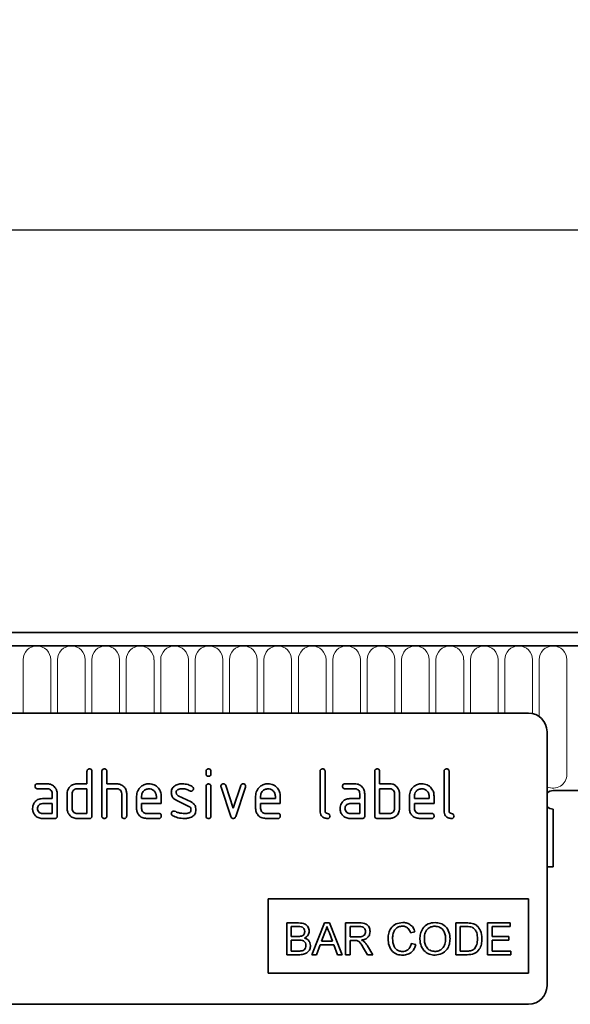
# Model space of a CAD drawing. Units: millimetres. Extents: x 190 to 1994, y -414 to 1393.
# Drawn here: x 1756 to 1844, y 1223 to 1382 of the extents above; entities that cross this region are included whole.
import ezdxf

# ---------------------------------------------------------------- set-up
doc = ezdxf.new("R2010")
doc.units = ezdxf.units.MM
doc.header["$LTSCALE"] = 5
doc.header["$PDSIZE"] = -1
for name, color, linetype, lineweight in [('133334', 10, 'Continuous', 25), ('DIMENSION', 10, 'Continuous', 25), ('TANGENT_EDGES', 10, 'Continuous', 25)]:
    doc.layers.add(name, color=color, linetype=linetype, lineweight=lineweight)
doc.styles.add('BEMSTIL', font='isocp3.shx', dxfattribs={"width": 0.8})
doc.dimstyles.new('BEMASS$0', dxfattribs={"dimscale": 10, "dimtxt": 3.5, "dimasz": 3.5, "dimexe": 2, "dimexo": 0, "dimgap": 1, "dimtad": 1, "dimdec": 1, "dimtxsty": 'BEMSTIL', "dimcen": 3, "dimclrd": 3, "dimclre": 3, "dimclrt": 4, "dimadec": 0, "dimazin": 0, "dimtfac": 1, "dimtdec": 1, "dimtofl": 0, "dimtmove": 0, "dimatfit": 0, "dimfxl": 1, "dimtolj": 1, "dimlwd": -1, "dimlwe": -1, "dimarcsym": 0})

# ---------------------------------------------------------------- blocks, each defined once
blk = doc.blocks.new('_D')
at = {"layer": 'Defpoints', "color": 0, "transparency": 16777216}
for p in [(1872.62, 1347.62), (872.62, 1262.12), (1872.62, 1262.12)]:
    blk.add_point(p, dxfattribs=at)
at = {"layer": 'DIMENSION', "transparency": 16777216}
for p, q in [((872.62, 1276.12), (872.62, 1361.62)), ((1872.62, 1276.12), (1872.62, 1361.62)), ((897.12, 1347.62), (1848.12, 1347.62))]:
    blk.add_line(p, q, dxfattribs=at)
for points in [[(897.12, 1351.7), (897.12, 1343.53), (872.62, 1347.62)], [(1848.12, 1351.7), (1848.12, 1343.53), (1872.62, 1347.62)]]:
    blk.add_solid(points, dxfattribs=at)
at = {"layer": 'DIMENSION', "transparency": 16777216, "insert": (1372.62, 1379.12), "char_height": 24.5, "attachment_point": 2, "style": 'BEMSTIL', "bg_fill": 3, "box_fill_scale": 1.1, "bg_fill_color": 256, "bg_fill_true_color": 13158600, "bg_fill_transparency": 0}
blk.add_mtext('\\A1;1000', dxfattribs=at)
blk = doc.blocks.new('1033535-M_D_FRONT VIEW')
at = {"layer": '133334', "linetype": 'Continuous', "lineweight": 35}
for p, q in [((1871.62, 1282.62), (873.62, 1282.62)), ((1872.12, 1280.49), (873.12, 1280.49)), ((1837.62, 1269.62), (1745.62, 1269.62)), ((1840.62, 1266.62), (1840.62, 1225.62)), ((1766.42, 1258.22), (1766.42, 1260.22)), ((1767.22, 1260.22), (1767.22, 1253.02)), ((1768.82, 1253.02), (1768.82, 1260.22)), ((1769.62, 1260.22), (1769.62, 1258.22)), ((1785.62, 1259.82), (1785.62, 1260.22)), ((1786.42, 1260.22), (1786.42, 1259.82)), ((1804.02, 1253.82), (1804.02, 1260.22)), ((1804.82, 1260.22), (1804.82, 1253.82)), ((1812.82, 1253.02), (1812.82, 1260.22)), ((1813.62, 1260.22), (1813.62, 1258.22)), ((1824.02, 1253.82), (1824.02, 1260.22)), ((1824.82, 1260.22), (1824.82, 1253.82)), ((1758.43, 1258.22), (1760.02, 1258.22)), ((1760.02, 1257.42), (1758.43, 1257.42)), ((1764.82, 1258.22), (1766.42, 1258.22)), ((1766.42, 1257.42), (1764.82, 1257.42)), ((1766.42, 1253.42), (1766.42, 1257.42)), ((1769.62, 1258.22), (1771.22, 1258.22)), ((1769.62, 1257.42), (1769.62, 1253.02)), ((1771.22, 1257.42), (1769.62, 1257.42)), ((1785.62, 1253.02), (1785.62, 1257.79)), ((1786.42, 1257.79), (1786.42, 1253.02)), ((1789.61, 1252.95), (1788.04, 1257.69)), ((1788.79, 1257.95), (1790, 1254.29)), ((1790, 1254.29), (1791.21, 1257.95)), ((1791.97, 1257.69), (1790.4, 1252.95)), ((1808.03, 1258.22), (1809.62, 1258.22)), ((1809.62, 1257.42), (1808.03, 1257.42)), ((1813.62, 1258.22), (1815.22, 1258.22)), ((1813.62, 1257.42), (1813.62, 1253.42)), ((1815.22, 1257.42), (1813.62, 1257.42)), ((1759.23, 1255.82), (1760.82, 1255.82)), ((1760.82, 1255.82), (1760.82, 1256.62)), ((1761.62, 1256.62), (1761.62, 1253.02)), ((1763.22, 1254.22), (1763.22, 1256.62)), ((1764.02, 1256.62), (1764.02, 1254.22)), ((1772.02, 1253.02), (1772.02, 1256.62)), ((1772.82, 1256.65), (1772.82, 1253.02)), ((1774.42, 1254.22), (1774.42, 1256.22)), ((1775.22, 1256.22), (1775.22, 1255.82)), ((1775.22, 1255.82), (1777.61, 1255.82)), ((1777.61, 1255.82), (1777.61, 1256.22)), ((1778.4, 1256.22), (1778.4, 1255.02)), ((1781.14, 1256.29), (1783.2, 1255.29)), ((1793.62, 1254.22), (1793.62, 1256.22)), ((1794.42, 1256.22), (1794.42, 1255.82)), ((1794.42, 1255.82), (1796.81, 1255.82)), ((1796.81, 1255.82), (1796.81, 1256.22)), ((1797.6, 1256.22), (1797.6, 1255.02)), ((1808.83, 1255.82), (1810.42, 1255.82)), ((1810.42, 1255.82), (1810.42, 1256.62)), ((1811.22, 1256.62), (1811.22, 1253.02)), ((1816.02, 1254.22), (1816.02, 1256.62)), ((1816.82, 1256.62), (1816.82, 1254.22)), ((1818.42, 1254.22), (1818.42, 1256.22)), ((1819.22, 1256.22), (1819.22, 1255.82)), ((1819.22, 1255.82), (1821.61, 1255.82)), ((1821.61, 1255.82), (1821.61, 1256.22)), ((1822.4, 1256.22), (1822.4, 1255.02)), ((1841.62, 1257.12), (1872.12, 1257.12)), ((1760.82, 1255.02), (1759.23, 1255.02)), ((1760.82, 1253.42), (1760.82, 1255.02)), ((1775.22, 1255.02), (1775.22, 1254.22)), ((1778.4, 1255.02), (1775.22, 1255.02)), ((1782.86, 1254.56), (1780.82, 1255.55)), ((1794.42, 1255.02), (1794.42, 1254.22)), ((1797.6, 1255.02), (1794.42, 1255.02)), ((1810.42, 1255.02), (1808.83, 1255.02)), ((1810.42, 1253.42), (1810.42, 1255.02)), ((1819.22, 1255.02), (1819.22, 1254.22)), ((1822.4, 1255.02), (1819.22, 1255.02)), ((1841.62, 1254.12), (1841.62, 1244.82)), ((1759.23, 1253.42), (1760.82, 1253.42)), ((1761.22, 1252.62), (1759.23, 1252.62)), ((1764.82, 1253.42), (1766.42, 1253.42)), ((1766.82, 1252.62), (1764.82, 1252.62)), ((1776.02, 1253.42), (1778, 1253.42)), ((1778, 1252.62), (1776.02, 1252.62)), ((1795.22, 1253.42), (1797.2, 1253.42)), ((1797.2, 1252.62), (1795.22, 1252.62)), ((1808.83, 1253.42), (1810.42, 1253.42)), ((1810.82, 1252.62), (1808.83, 1252.62)), ((1815.22, 1252.62), (1813.22, 1252.62)), ((1813.62, 1253.42), (1815.22, 1253.42)), ((1820.02, 1253.42), (1822, 1253.42)), ((1822, 1252.62), (1820.02, 1252.62)), ((1840.62, 1244.82), (1841.62, 1244.82)), ((1795.62, 1239.62), (1837.62, 1239.62)), ((1795.62, 1239.62), (1795.62, 1227.62)), ((1837.62, 1239.62), (1837.62, 1227.62)), ((1798.64, 1235.75), (1798.64, 1230.62)), ((1800.56, 1235.75), (1798.64, 1235.75)), ((1799.37, 1235.16), (1800.34, 1235.16)), ((1799.37, 1233.58), (1799.37, 1235.16)), ((1804.72, 1235.75), (1802.68, 1230.62)), ((1805.54, 1235.75), (1804.72, 1235.75)), ((1807.58, 1230.62), (1805.54, 1235.75)), ((1808.12, 1235.75), (1808.12, 1230.62)), ((1810.35, 1235.75), (1808.12, 1235.75)), ((1808.85, 1235.16), (1810.38, 1235.16)), ((1808.85, 1233.52), (1808.85, 1235.16)), ((1825.9, 1235.75), (1825.9, 1230.62)), ((1827.66, 1235.75), (1825.9, 1235.75)), ((1826.63, 1235.16), (1827.67, 1235.16)), ((1826.63, 1231.21), (1826.63, 1235.16)), ((1831.04, 1235.75), (1831.04, 1230.62)), ((1834.66, 1235.75), (1831.04, 1235.75)), ((1831.77, 1235.16), (1834.66, 1235.16)), ((1831.77, 1233.58), (1831.77, 1235.16)), ((1834.66, 1235.16), (1834.66, 1235.75)), ((1800.42, 1233.58), (1799.37, 1233.58)), ((1804.25, 1232.79), (1804.78, 1234.21)), ((1805.51, 1234.14), (1806, 1232.79)), ((1810.22, 1233.52), (1808.85, 1233.52)), ((1818.59, 1234.17), (1819.32, 1234.33)), ((1834.47, 1233.58), (1831.77, 1233.58)), ((1834.47, 1232.99), (1834.47, 1233.58)), ((1799.37, 1232.99), (1800.5, 1232.99)), ((1799.37, 1231.21), (1799.37, 1232.99)), ((1803.45, 1230.62), (1804.03, 1232.2)), ((1804.03, 1232.2), (1806.22, 1232.2)), ((1806, 1232.79), (1804.25, 1232.79)), ((1806.22, 1232.2), (1806.81, 1230.62)), ((1808.85, 1232.92), (1809.59, 1232.92)), ((1808.85, 1230.62), (1808.85, 1232.92)), ((1812.5, 1230.62), (1811.65, 1232.04)), ((1819.45, 1232.26), (1818.73, 1232.43)), ((1831.77, 1232.99), (1834.47, 1232.99)), ((1831.77, 1231.21), (1831.77, 1232.99)), ((1798.64, 1230.62), (1800.57, 1230.62)), ((1800.58, 1231.21), (1799.37, 1231.21)), ((1802.68, 1230.62), (1803.45, 1230.62)), ((1806.81, 1230.62), (1807.58, 1230.62)), ((1808.12, 1230.62), (1808.85, 1230.62)), ((1811.03, 1231.7), (1811.67, 1230.62)), ((1811.67, 1230.62), (1812.5, 1230.62)), ((1825.9, 1230.62), (1827.74, 1230.62)), ((1827.69, 1231.21), (1826.63, 1231.21)), ((1831.04, 1230.62), (1834.79, 1230.62)), ((1834.79, 1231.21), (1831.77, 1231.21)), ((1834.79, 1230.62), (1834.79, 1231.21)), ((1795.62, 1227.62), (1837.62, 1227.62)), ((1837.62, 1222.62), (1745.62, 1222.62))]:
    blk.add_line(p, q, dxfattribs=at)
at = {"layer": '133334', "linetype": 'Continuous', "lineweight": 35, "flags": 128}
for points in [[(1841.62, 1257.12), (1841.05, 1257), (1840.62, 1256.74)], [(1841.62, 1257.12), (1841.05, 1257), (1840.62, 1256.74)], [(1840.62, 1256.74), (1841.05, 1257), (1841.62, 1257.12)], [(1840.62, 1254.5), (1841.05, 1254.23), (1841.62, 1254.12)], [(1840.62, 1254.5), (1841.05, 1254.23), (1841.62, 1254.12)], [(1841.62, 1254.12), (1841.05, 1254.23), (1840.62, 1254.5)]]:
    blk.add_lwpolyline(points, dxfattribs=at)
at = {"layer": '133334', "linetype": 'Continuous', "lineweight": 35}
for centre, start, end in [((1837.62, 1266.62), 0, 90), ((1837.62, 1225.62), 270, 0)]:
    blk.add_arc(centre, 3, start, end, dxfattribs=at)
for points, knots in [([(1766.42, 1260.22), (1766.42, 1260.28), (1766.43, 1260.4), (1766.53, 1260.55), (1766.68, 1260.61), (1766.77, 1260.62), (1766.82, 1260.62)], [0, 0, 0, 0, 0.280763, 0.559007, 0.779253, 1, 1, 1, 1]), ([(1766.82, 1260.62), (1766.88, 1260.61), (1767, 1260.61), (1767.15, 1260.51), (1767.21, 1260.36), (1767.22, 1260.27), (1767.22, 1260.22)], [0, 0, 0, 0, 0.280669, 0.558931, 0.779165, 1, 1, 1, 1]), ([(1768.82, 1260.22), (1768.82, 1260.28), (1768.83, 1260.4), (1768.93, 1260.55), (1769.08, 1260.61), (1769.17, 1260.62), (1769.22, 1260.62)], [0, 0, 0, 0, 0.280763, 0.559007, 0.779253, 1, 1, 1, 1]), ([(1769.22, 1260.62), (1769.28, 1260.61), (1769.4, 1260.61), (1769.55, 1260.51), (1769.61, 1260.36), (1769.62, 1260.27), (1769.62, 1260.22)], [0, 0, 0, 0, 0.280669, 0.558931, 0.779165, 1, 1, 1, 1]), ([(1785.62, 1260.22), (1785.62, 1260.28), (1785.63, 1260.4), (1785.73, 1260.55), (1785.88, 1260.61), (1785.97, 1260.62), (1786.02, 1260.62)], [0, 0, 0, 0, 0.280747, 0.559078, 0.7793, 1, 1, 1, 1]), ([(1786.02, 1260.62), (1786.08, 1260.61), (1786.2, 1260.61), (1786.35, 1260.51), (1786.41, 1260.36), (1786.42, 1260.27), (1786.42, 1260.22)], [0, 0, 0, 0, 0.280669, 0.558898, 0.779069, 1, 1, 1, 1]), ([(1804.02, 1260.22), (1804.02, 1260.28), (1804.03, 1260.4), (1804.13, 1260.55), (1804.28, 1260.61), (1804.37, 1260.62), (1804.42, 1260.62)], [0, 0, 0, 0, 0.280763, 0.559007, 0.779253, 1, 1, 1, 1]), ([(1804.42, 1260.62), (1804.48, 1260.61), (1804.6, 1260.61), (1804.75, 1260.51), (1804.81, 1260.36), (1804.82, 1260.27), (1804.82, 1260.22)], [0, 0, 0, 0, 0.2806693, 0.558931, 0.7791654, 1, 1, 1, 1]), ([(1812.82, 1260.22), (1812.82, 1260.28), (1812.83, 1260.4), (1812.93, 1260.55), (1813.08, 1260.61), (1813.17, 1260.62), (1813.22, 1260.62)], [0, 0, 0, 0, 0.280763, 0.559007, 0.779253, 1, 1, 1, 1]), ([(1813.22, 1260.62), (1813.28, 1260.61), (1813.4, 1260.61), (1813.55, 1260.51), (1813.61, 1260.36), (1813.62, 1260.27), (1813.62, 1260.22)], [0, 0, 0, 0, 0.280669, 0.558931, 0.779165, 1, 1, 1, 1]), ([(1824.02, 1260.22), (1824.02, 1260.28), (1824.03, 1260.4), (1824.13, 1260.55), (1824.28, 1260.61), (1824.37, 1260.62), (1824.42, 1260.62)], [0, 0, 0, 0, 0.280763, 0.559007, 0.779253, 1, 1, 1, 1]), ([(1824.42, 1260.62), (1824.48, 1260.61), (1824.6, 1260.61), (1824.75, 1260.51), (1824.81, 1260.36), (1824.82, 1260.27), (1824.82, 1260.22)], [0, 0, 0, 0, 0.280669, 0.558931, 0.779165, 1, 1, 1, 1]), ([(1786.02, 1259.43), (1785.96, 1259.43), (1785.84, 1259.44), (1785.69, 1259.54), (1785.63, 1259.68), (1785.62, 1259.78), (1785.62, 1259.82)], [0, 0, 0, 0, 0.280602, 0.55855, 0.778688, 1, 1, 1, 1]), ([(1786.42, 1259.82), (1786.42, 1259.76), (1786.41, 1259.64), (1786.31, 1259.49), (1786.16, 1259.43), (1786.07, 1259.43), (1786.02, 1259.43)], [0, 0, 0, 0, 0.280653, 0.559015, 0.779223, 1, 1, 1, 1]), ([(1758.03, 1257.82), (1758.04, 1257.88), (1758.04, 1258), (1758.14, 1258.15), (1758.29, 1258.21), (1758.38, 1258.22), (1758.43, 1258.22)], [0, 0, 0, 0, 0.280669, 0.558898, 0.779069, 1, 1, 1, 1]), ([(1758.43, 1257.42), (1758.37, 1257.42), (1758.25, 1257.43), (1758.1, 1257.53), (1758.04, 1257.68), (1758.04, 1257.77), (1758.03, 1257.82)], [0, 0, 0, 0, 0.280747, 0.559078, 0.7793, 1, 1, 1, 1]), ([(1760.02, 1258.22), (1760.26, 1258.19), (1760.73, 1258.14), (1761.25, 1257.7), (1761.57, 1257.17), (1761.6, 1256.8), (1761.62, 1256.62)], [0, 0, 0, 0, 0.279576, 0.559296, 0.779523, 1, 1, 1, 1]), ([(1760.82, 1256.62), (1760.81, 1256.74), (1760.78, 1256.97), (1760.56, 1257.24), (1760.3, 1257.4), (1760.12, 1257.41), (1760.02, 1257.42)], [0, 0, 0, 0, 0.27963, 0.559223, 0.779548, 1, 1, 1, 1]), ([(1763.22, 1256.62), (1763.23, 1256.78), (1763.25, 1257.06), (1763.38, 1257.31), (1763.43, 1257.42)], [0, 0, 0, 0, 0.559703, 1, 1, 1, 1]), ([(1763.43, 1257.42), (1763.52, 1257.55), (1763.69, 1257.82), (1764.16, 1258.15), (1764.57, 1258.19), (1764.82, 1258.22)], [0, 0, 0, 0, 0.280793, 0.561046, 1, 1, 1, 1]), ([(1764.82, 1257.42), (1764.7, 1257.4), (1764.47, 1257.38), (1764.2, 1257.16), (1764.04, 1256.9), (1764.03, 1256.71), (1764.02, 1256.62)], [0, 0, 0, 0, 0.279537, 0.559295, 0.77967, 1, 1, 1, 1]), ([(1771.22, 1258.22), (1771.45, 1258.19), (1771.92, 1258.14), (1772.44, 1257.71), (1772.77, 1257.2), (1772.8, 1256.83), (1772.82, 1256.65)], [0, 0, 0, 0, 0.279596, 0.559465, 0.779747, 1, 1, 1, 1]), ([(1772.02, 1256.62), (1772.01, 1256.74), (1771.98, 1256.97), (1771.76, 1257.24), (1771.5, 1257.4), (1771.31, 1257.41), (1771.22, 1257.42)], [0, 0, 0, 0, 0.279621, 0.559225, 0.779528, 1, 1, 1, 1]), ([(1774.42, 1256.22), (1774.45, 1256.51), (1774.52, 1257.1), (1775.07, 1257.75), (1775.72, 1258.16), (1776.18, 1258.2), (1776.41, 1258.22)], [0, 0, 0, 0, 0.279553, 0.559352, 0.779634, 1, 1, 1, 1]), ([(1776.41, 1257.41), (1776.24, 1257.39), (1775.88, 1257.35), (1775.5, 1257.02), (1775.25, 1256.63), (1775.23, 1256.35), (1775.22, 1256.22)], [0, 0, 0, 0, 0.279532, 0.559299, 0.779622, 1, 1, 1, 1]), ([(1776.41, 1258.22), (1776.71, 1258.18), (1777.3, 1258.12), (1777.95, 1257.57), (1778.34, 1256.91), (1778.38, 1256.45), (1778.4, 1256.22)], [0, 0, 0, 0, 0.279581, 0.55926, 0.779571, 1, 1, 1, 1]), ([(1777.61, 1256.22), (1777.59, 1256.39), (1777.54, 1256.75), (1777.22, 1257.13), (1776.83, 1257.37), (1776.55, 1257.4), (1776.41, 1257.41)], [0, 0, 0, 0, 0.279524, 0.559345, 0.779653, 1, 1, 1, 1]), ([(1780.02, 1256.82), (1780.02, 1256.94), (1780.04, 1257.17), (1780.2, 1257.58), (1780.44, 1257.77), (1780.58, 1257.89)], [0, 0, 0, 0, 0.2807434, 0.5610962, 1, 1, 1, 1]), ([(1780.58, 1257.89), (1780.8, 1258), (1781.18, 1258.2), (1781.61, 1258.21), (1781.8, 1258.22)], [0, 0, 0, 0, 0.55918, 1, 1, 1, 1]), ([(1781.8, 1257.42), (1781.58, 1257.41), (1781.3, 1257.4), (1781.01, 1257.25), (1780.89, 1257.14), (1780.82, 1256.99), (1780.81, 1256.88), (1780.81, 1256.82)], [0, 0, 0, 0, 0.49895, 0.624351, 0.74948, 0.874719, 1, 1, 1, 1]), ([(1781.8, 1258.22), (1782.11, 1258.2), (1782.67, 1258.16), (1783.17, 1257.89), (1783.38, 1257.78)], [0, 0, 0, 0, 0.559762, 1, 1, 1, 1]), ([(1783.01, 1257.07), (1782.8, 1257.18), (1782.41, 1257.38), (1781.99, 1257.41), (1781.8, 1257.42)], [0, 0, 0, 0, 0.559809, 1, 1, 1, 1]), ([(1783.59, 1257.42), (1783.59, 1257.37), (1783.57, 1257.25), (1783.46, 1257.12), (1783.34, 1257.04), (1783.24, 1257.03), (1783.2, 1257.03)], [0, 0, 0, 0, 0.279379, 0.559651, 0.779915, 1, 1, 1, 1]), ([(1783.38, 1257.78), (1783.45, 1257.72), (1783.57, 1257.63), (1783.59, 1257.49), (1783.59, 1257.42)], [0, 0, 0, 0, 0.559625, 1, 1, 1, 1]), ([(1785.62, 1257.79), (1785.62, 1257.85), (1785.63, 1257.97), (1785.73, 1258.12), (1785.88, 1258.18), (1785.97, 1258.19), (1786.02, 1258.19)], [0, 0, 0, 0, 0.280747, 0.559078, 0.7793, 1, 1, 1, 1]), ([(1786.02, 1258.19), (1786.08, 1258.18), (1786.2, 1258.18), (1786.35, 1258.08), (1786.41, 1257.93), (1786.42, 1257.84), (1786.42, 1257.79)], [0, 0, 0, 0, 0.280669, 0.558898, 0.779069, 1, 1, 1, 1]), ([(1788.02, 1257.82), (1788.02, 1257.88), (1788.04, 1258), (1788.15, 1258.13), (1788.27, 1258.21), (1788.37, 1258.21), (1788.41, 1258.22)], [0, 0, 0, 0, 0.279308, 0.558966, 0.779531, 1, 1, 1, 1]), ([(1788.04, 1257.69), (1788.03, 1257.72), (1788.02, 1257.76), (1788.02, 1257.8), (1788.02, 1257.82)], [0, 0, 0, 0, 0.559826, 1, 1, 1, 1]), ([(1788.41, 1258.22), (1788.46, 1258.21), (1788.55, 1258.21), (1788.71, 1258.13), (1788.76, 1258.01), (1788.79, 1257.95)], [0, 0, 0, 0, 0.281095, 0.562005, 1, 1, 1, 1]), ([(1791.21, 1257.95), (1791.23, 1257.99), (1791.26, 1258.08), (1791.39, 1258.2), (1791.51, 1258.21), (1791.59, 1258.22)], [0, 0, 0, 0, 0.280868, 0.561605, 1, 1, 1, 1]), ([(1791.59, 1258.22), (1791.65, 1258.21), (1791.77, 1258.21), (1791.92, 1258.11), (1791.99, 1257.97), (1791.99, 1257.87), (1791.99, 1257.82)], [0, 0, 0, 0, 0.2806, 0.558502, 0.778738, 1, 1, 1, 1]), ([(1791.99, 1257.82), (1791.99, 1257.8), (1791.99, 1257.75), (1791.98, 1257.71), (1791.97, 1257.69)], [0, 0, 0, 0, 0.559382, 1, 1, 1, 1]), ([(1793.62, 1256.22), (1793.65, 1256.51), (1793.72, 1257.1), (1794.27, 1257.75), (1794.92, 1258.16), (1795.38, 1258.2), (1795.61, 1258.22)], [0, 0, 0, 0, 0.279553, 0.559352, 0.779634, 1, 1, 1, 1]), ([(1795.61, 1257.41), (1795.44, 1257.39), (1795.08, 1257.35), (1794.7, 1257.02), (1794.45, 1256.63), (1794.43, 1256.35), (1794.42, 1256.22)], [0, 0, 0, 0, 0.279532, 0.559299, 0.779622, 1, 1, 1, 1]), ([(1795.61, 1258.22), (1795.91, 1258.18), (1796.5, 1258.12), (1797.15, 1257.57), (1797.54, 1256.91), (1797.58, 1256.45), (1797.6, 1256.22)], [0, 0, 0, 0, 0.279581, 0.55926, 0.779571, 1, 1, 1, 1]), ([(1796.81, 1256.22), (1796.79, 1256.39), (1796.74, 1256.75), (1796.42, 1257.13), (1796.03, 1257.37), (1795.75, 1257.4), (1795.61, 1257.41)], [0, 0, 0, 0, 0.279524, 0.559345, 0.779653, 1, 1, 1, 1]), ([(1807.63, 1257.82), (1807.64, 1257.88), (1807.64, 1258), (1807.74, 1258.15), (1807.89, 1258.21), (1807.98, 1258.22), (1808.03, 1258.22)], [0, 0, 0, 0, 0.2806695, 0.5588982, 0.7790691, 1, 1, 1, 1]), ([(1808.03, 1257.42), (1807.97, 1257.42), (1807.85, 1257.43), (1807.7, 1257.53), (1807.64, 1257.68), (1807.64, 1257.77), (1807.63, 1257.82)], [0, 0, 0, 0, 0.280747, 0.559078, 0.7793, 1, 1, 1, 1]), ([(1809.62, 1258.22), (1809.86, 1258.19), (1810.33, 1258.14), (1810.85, 1257.7), (1811.17, 1257.17), (1811.2, 1256.8), (1811.22, 1256.62)], [0, 0, 0, 0, 0.279576, 0.559296, 0.779523, 1, 1, 1, 1]), ([(1810.42, 1256.62), (1810.41, 1256.74), (1810.38, 1256.97), (1810.16, 1257.24), (1809.9, 1257.4), (1809.72, 1257.41), (1809.62, 1257.42)], [0, 0, 0, 0, 0.27963, 0.559223, 0.779548, 1, 1, 1, 1]), ([(1815.22, 1258.22), (1815.38, 1258.21), (1815.69, 1258.19), (1816.22, 1257.96), (1816.46, 1257.63), (1816.61, 1257.42)], [0, 0, 0, 0, 0.280819, 0.561253, 1, 1, 1, 1]), ([(1816.02, 1256.62), (1816.01, 1256.74), (1815.98, 1256.97), (1815.76, 1257.24), (1815.5, 1257.4), (1815.31, 1257.41), (1815.22, 1257.42)], [0, 0, 0, 0, 0.2796208, 0.5592253, 0.7795275, 1, 1, 1, 1]), ([(1816.61, 1257.42), (1816.68, 1257.28), (1816.8, 1257.02), (1816.81, 1256.74), (1816.82, 1256.62)], [0, 0, 0, 0, 0.559798, 1, 1, 1, 1]), ([(1818.42, 1256.22), (1818.45, 1256.51), (1818.52, 1257.1), (1819.07, 1257.75), (1819.72, 1258.16), (1820.18, 1258.2), (1820.41, 1258.22)], [0, 0, 0, 0, 0.2795526, 0.5593516, 0.7796344, 1, 1, 1, 1]), ([(1820.41, 1257.41), (1820.24, 1257.39), (1819.88, 1257.35), (1819.5, 1257.02), (1819.25, 1256.63), (1819.23, 1256.35), (1819.22, 1256.22)], [0, 0, 0, 0, 0.279532, 0.559299, 0.779622, 1, 1, 1, 1]), ([(1820.41, 1258.22), (1820.71, 1258.18), (1821.3, 1258.12), (1821.95, 1257.57), (1822.34, 1256.91), (1822.38, 1256.45), (1822.4, 1256.22)], [0, 0, 0, 0, 0.279581, 0.55926, 0.779571, 1, 1, 1, 1]), ([(1821.61, 1256.22), (1821.59, 1256.39), (1821.54, 1256.75), (1821.22, 1257.13), (1820.83, 1257.37), (1820.55, 1257.4), (1820.41, 1257.41)], [0, 0, 0, 0, 0.279524, 0.559345, 0.779653, 1, 1, 1, 1]), ([(1757.85, 1255.02), (1757.93, 1255.15), (1758.11, 1255.42), (1758.58, 1255.75), (1758.98, 1255.79), (1759.23, 1255.82)], [0, 0, 0, 0, 0.280755, 0.561071, 1, 1, 1, 1]), ([(1780.82, 1255.55), (1780.69, 1255.63), (1780.43, 1255.77), (1780.08, 1256.2), (1780.04, 1256.59), (1780.02, 1256.82)], [0, 0, 0, 0, 0.281035, 0.561468, 1, 1, 1, 1]), ([(1780.81, 1256.82), (1780.81, 1256.76), (1780.82, 1256.64), (1780.92, 1256.43), (1781.05, 1256.34), (1781.14, 1256.29)], [0, 0, 0, 0, 0.280898, 0.562064, 1, 1, 1, 1]), ([(1783.2, 1257.03), (1783.16, 1257.03), (1783.09, 1257.03), (1783.04, 1257.06), (1783.01, 1257.07)], [0, 0, 0, 0, 0.5593635, 1, 1, 1, 1]), ([(1807.45, 1255.02), (1807.53, 1255.15), (1807.71, 1255.42), (1808.18, 1255.75), (1808.58, 1255.79), (1808.83, 1255.82)], [0, 0, 0, 0, 0.280755, 0.561071, 1, 1, 1, 1]), ([(1757.64, 1254.22), (1757.65, 1254.38), (1757.67, 1254.66), (1757.79, 1254.91), (1757.85, 1255.02)], [0, 0, 0, 0, 0.55981, 1, 1, 1, 1]), ([(1759.23, 1252.62), (1758.99, 1252.64), (1758.52, 1252.7), (1758, 1253.14), (1757.68, 1253.66), (1757.65, 1254.03), (1757.64, 1254.22)], [0, 0, 0, 0, 0.279642, 0.559234, 0.779508, 1, 1, 1, 1]), ([(1759.23, 1255.02), (1759.11, 1255), (1758.87, 1254.98), (1758.61, 1254.76), (1758.46, 1254.5), (1758.44, 1254.31), (1758.43, 1254.22)], [0, 0, 0, 0, 0.279478, 0.559304, 0.77968, 1, 1, 1, 1]), ([(1758.43, 1254.22), (1758.45, 1254.1), (1758.48, 1253.87), (1758.69, 1253.61), (1758.95, 1253.44), (1759.14, 1253.43), (1759.23, 1253.42)], [0, 0, 0, 0, 0.279457, 0.559355, 0.779724, 1, 1, 1, 1]), ([(1764.82, 1252.62), (1764.58, 1252.64), (1764.11, 1252.7), (1763.58, 1253.13), (1763.27, 1253.66), (1763.23, 1254.03), (1763.22, 1254.22)], [0, 0, 0, 0, 0.279655, 0.55929, 0.779571, 1, 1, 1, 1]), ([(1764.02, 1254.22), (1764.03, 1254.1), (1764.06, 1253.87), (1764.28, 1253.61), (1764.54, 1253.44), (1764.73, 1253.43), (1764.82, 1253.42)], [0, 0, 0, 0, 0.27948, 0.55929, 0.77971, 1, 1, 1, 1]), ([(1776.02, 1252.62), (1775.78, 1252.65), (1775.31, 1252.7), (1774.78, 1253.13), (1774.47, 1253.66), (1774.43, 1254.03), (1774.42, 1254.22)], [0, 0, 0, 0, 0.279619, 0.559267, 0.779559, 1, 1, 1, 1]), ([(1775.22, 1254.22), (1775.23, 1254.1), (1775.26, 1253.87), (1775.48, 1253.61), (1775.74, 1253.44), (1775.92, 1253.43), (1776.02, 1253.42)], [0, 0, 0, 0, 0.279457, 0.559355, 0.779724, 1, 1, 1, 1]), ([(1783.2, 1254.02), (1783.19, 1254.08), (1783.19, 1254.21), (1783.09, 1254.42), (1782.95, 1254.51), (1782.86, 1254.56)], [0, 0, 0, 0, 0.28088, 0.561791, 1, 1, 1, 1]), ([(1783.2, 1255.29), (1783.33, 1255.21), (1783.58, 1255.07), (1783.93, 1254.64), (1783.97, 1254.25), (1783.99, 1254.02)], [0, 0, 0, 0, 0.280963, 0.561328, 1, 1, 1, 1]), ([(1795.22, 1252.62), (1794.98, 1252.65), (1794.51, 1252.7), (1793.98, 1253.13), (1793.67, 1253.66), (1793.63, 1254.03), (1793.62, 1254.22)], [0, 0, 0, 0, 0.279619, 0.559267, 0.779559, 1, 1, 1, 1]), ([(1794.42, 1254.22), (1794.43, 1254.1), (1794.46, 1253.87), (1794.68, 1253.61), (1794.94, 1253.44), (1795.12, 1253.43), (1795.22, 1253.42)], [0, 0, 0, 0, 0.279457, 0.559355, 0.779724, 1, 1, 1, 1]), ([(1807.24, 1254.22), (1807.25, 1254.38), (1807.27, 1254.66), (1807.39, 1254.91), (1807.45, 1255.02)], [0, 0, 0, 0, 0.55981, 1, 1, 1, 1]), ([(1808.83, 1252.62), (1808.59, 1252.64), (1808.12, 1252.7), (1807.6, 1253.14), (1807.28, 1253.66), (1807.25, 1254.03), (1807.24, 1254.22)], [0, 0, 0, 0, 0.279642, 0.559234, 0.779508, 1, 1, 1, 1]), ([(1808.83, 1255.02), (1808.71, 1255), (1808.47, 1254.98), (1808.21, 1254.76), (1808.06, 1254.5), (1808.04, 1254.31), (1808.03, 1254.22)], [0, 0, 0, 0, 0.279478, 0.559304, 0.77968, 1, 1, 1, 1]), ([(1808.03, 1254.22), (1808.05, 1254.1), (1808.08, 1253.87), (1808.29, 1253.61), (1808.55, 1253.44), (1808.74, 1253.43), (1808.83, 1253.42)], [0, 0, 0, 0, 0.279457, 0.559355, 0.779724, 1, 1, 1, 1]), ([(1816.82, 1254.22), (1816.79, 1253.98), (1816.74, 1253.51), (1816.3, 1252.98), (1815.78, 1252.66), (1815.41, 1252.63), (1815.22, 1252.62)], [0, 0, 0, 0, 0.2796239, 0.5592862, 0.7795747, 1, 1, 1, 1]), ([(1815.22, 1253.42), (1815.34, 1253.43), (1815.57, 1253.46), (1815.83, 1253.68), (1816, 1253.94), (1816.01, 1254.13), (1816.02, 1254.22)], [0, 0, 0, 0, 0.279574, 0.559225, 0.779646, 1, 1, 1, 1]), ([(1820.02, 1252.62), (1819.78, 1252.65), (1819.31, 1252.7), (1818.78, 1253.13), (1818.47, 1253.66), (1818.43, 1254.03), (1818.42, 1254.22)], [0, 0, 0, 0, 0.279619, 0.559267, 0.779559, 1, 1, 1, 1]), ([(1819.22, 1254.22), (1819.23, 1254.1), (1819.26, 1253.87), (1819.48, 1253.61), (1819.74, 1253.44), (1819.92, 1253.43), (1820.02, 1253.42)], [0, 0, 0, 0, 0.279457, 0.559355, 0.779724, 1, 1, 1, 1]), ([(1761.62, 1253.02), (1761.62, 1252.96), (1761.61, 1252.84), (1761.51, 1252.69), (1761.36, 1252.63), (1761.27, 1252.62), (1761.22, 1252.62)], [0, 0, 0, 0, 0.280596, 0.558566, 0.778787, 1, 1, 1, 1]), ([(1767.22, 1253.02), (1767.22, 1252.96), (1767.21, 1252.84), (1767.11, 1252.69), (1766.96, 1252.63), (1766.87, 1252.62), (1766.82, 1252.62)], [0, 0, 0, 0, 0.280596, 0.558566, 0.778787, 1, 1, 1, 1]), ([(1769.22, 1252.62), (1769.16, 1252.62), (1769.04, 1252.63), (1768.89, 1252.73), (1768.83, 1252.88), (1768.82, 1252.97), (1768.82, 1253.02)], [0, 0, 0, 0, 0.280711, 0.558625, 0.778846, 1, 1, 1, 1]), ([(1769.62, 1253.02), (1769.62, 1252.96), (1769.61, 1252.84), (1769.51, 1252.69), (1769.36, 1252.63), (1769.27, 1252.62), (1769.22, 1252.62)], [0, 0, 0, 0, 0.280596, 0.558566, 0.778787, 1, 1, 1, 1]), ([(1772.42, 1252.62), (1772.36, 1252.62), (1772.24, 1252.63), (1772.09, 1252.73), (1772.03, 1252.88), (1772.02, 1252.97), (1772.02, 1253.02)], [0, 0, 0, 0, 0.280711, 0.558625, 0.778846, 1, 1, 1, 1]), ([(1772.82, 1253.02), (1772.82, 1252.96), (1772.81, 1252.84), (1772.71, 1252.69), (1772.56, 1252.63), (1772.47, 1252.62), (1772.42, 1252.62)], [0, 0, 0, 0, 0.280596, 0.558566, 0.778787, 1, 1, 1, 1]), ([(1778, 1253.42), (1778.06, 1253.42), (1778.18, 1253.41), (1778.33, 1253.31), (1778.39, 1253.16), (1778.4, 1253.07), (1778.4, 1253.02)], [0, 0, 0, 0, 0.280653, 0.559015, 0.779223, 1, 1, 1, 1]), ([(1778.4, 1253.02), (1778.4, 1252.96), (1778.39, 1252.84), (1778.29, 1252.69), (1778.15, 1252.63), (1778.05, 1252.62), (1778, 1252.62)], [0, 0, 0, 0, 0.280602, 0.55855, 0.778688, 1, 1, 1, 1]), ([(1780.02, 1253.42), (1780.02, 1253.48), (1780.04, 1253.59), (1780.15, 1253.72), (1780.27, 1253.8), (1780.37, 1253.81), (1780.41, 1253.81)], [0, 0, 0, 0, 0.279305, 0.55917, 0.77957, 1, 1, 1, 1]), ([(1780.24, 1253.06), (1780.17, 1253.11), (1780.04, 1253.2), (1780.02, 1253.35), (1780.02, 1253.42)], [0, 0, 0, 0, 0.559449, 1, 1, 1, 1]), ([(1782.16, 1252.62), (1781.78, 1252.63), (1781.11, 1252.66), (1780.5, 1252.94), (1780.24, 1253.06)], [0, 0, 0, 0, 0.560159, 1, 1, 1, 1]), ([(1780.41, 1253.81), (1780.44, 1253.81), (1780.49, 1253.81), (1780.54, 1253.79), (1780.56, 1253.78)], [0, 0, 0, 0, 0.559329, 1, 1, 1, 1]), ([(1780.56, 1253.78), (1780.67, 1253.74), (1780.86, 1253.67), (1781.05, 1253.59), (1781.13, 1253.56)], [0, 0, 0, 0, 0.559988, 1, 1, 1, 1]), ([(1781.13, 1253.56), (1781.32, 1253.52), (1781.67, 1253.44), (1782.03, 1253.42), (1782.19, 1253.42)], [0, 0, 0, 0, 0.559987, 1, 1, 1, 1]), ([(1783.42, 1252.93), (1783.2, 1252.82), (1782.79, 1252.64), (1782.35, 1252.62), (1782.16, 1252.62)], [0, 0, 0, 0, 0.559035, 1, 1, 1, 1]), ([(1782.19, 1253.42), (1782.41, 1253.43), (1782.69, 1253.43), (1782.99, 1253.59), (1783.11, 1253.7), (1783.19, 1253.85), (1783.19, 1253.96), (1783.2, 1254.02)], [0, 0, 0, 0, 0.499009, 0.624406, 0.749586, 0.874722, 1, 1, 1, 1]), ([(1783.99, 1254.02), (1783.97, 1253.77), (1783.92, 1253.33), (1783.57, 1253.05), (1783.42, 1252.93)], [0, 0, 0, 0, 0.559131, 1, 1, 1, 1]), ([(1786.02, 1252.62), (1785.96, 1252.62), (1785.84, 1252.63), (1785.69, 1252.73), (1785.63, 1252.87), (1785.62, 1252.97), (1785.62, 1253.02)], [0, 0, 0, 0, 0.2806015, 0.5585498, 0.7786882, 1, 1, 1, 1]), ([(1786.42, 1253.02), (1786.42, 1252.96), (1786.41, 1252.83), (1786.31, 1252.69), (1786.16, 1252.62), (1786.07, 1252.62), (1786.02, 1252.62)], [0, 0, 0, 0, 0.280653, 0.559015, 0.779223, 1, 1, 1, 1]), ([(1790, 1252.62), (1789.95, 1252.62), (1789.85, 1252.63), (1789.69, 1252.75), (1789.64, 1252.87), (1789.61, 1252.95)], [0, 0, 0, 0, 0.280091, 0.561469, 1, 1, 1, 1]), ([(1790.4, 1252.95), (1790.38, 1252.9), (1790.35, 1252.81), (1790.25, 1252.69), (1790.13, 1252.63), (1790.04, 1252.62), (1790, 1252.62)], [0, 0, 0, 0, 0.280137, 0.559877, 0.779607, 1, 1, 1, 1]), ([(1797.2, 1253.42), (1797.26, 1253.42), (1797.38, 1253.41), (1797.53, 1253.31), (1797.59, 1253.16), (1797.6, 1253.07), (1797.6, 1253.02)], [0, 0, 0, 0, 0.280653, 0.559015, 0.779223, 1, 1, 1, 1]), ([(1797.6, 1253.02), (1797.6, 1252.96), (1797.59, 1252.84), (1797.49, 1252.69), (1797.35, 1252.63), (1797.25, 1252.62), (1797.2, 1252.62)], [0, 0, 0, 0, 0.280602, 0.55855, 0.778688, 1, 1, 1, 1]), ([(1805.22, 1252.62), (1805.04, 1252.63), (1804.68, 1252.67), (1804.26, 1252.98), (1804.04, 1253.4), (1804.03, 1253.68), (1804.02, 1253.82)], [0, 0, 0, 0, 0.28008, 0.559069, 0.779201, 1, 1, 1, 1]), ([(1804.82, 1253.82), (1804.82, 1253.77), (1804.83, 1253.66), (1804.97, 1253.49), (1805.22, 1253.42), (1805.47, 1253.34), (1805.6, 1253.17), (1805.61, 1253.07), (1805.62, 1253.02)], [0, 0, 0, 0, 0.125305, 0.250335, 0.499896, 0.749686, 0.874716, 1, 1, 1, 1]), ([(1805.62, 1253.02), (1805.61, 1252.96), (1805.61, 1252.84), (1805.51, 1252.69), (1805.36, 1252.63), (1805.26, 1252.62), (1805.22, 1252.62)], [0, 0, 0, 0, 0.280602, 0.55855, 0.778688, 1, 1, 1, 1]), ([(1811.22, 1253.02), (1811.22, 1252.96), (1811.21, 1252.84), (1811.11, 1252.69), (1810.96, 1252.63), (1810.87, 1252.62), (1810.82, 1252.62)], [0, 0, 0, 0, 0.280596, 0.558566, 0.778787, 1, 1, 1, 1]), ([(1813.22, 1252.62), (1813.16, 1252.62), (1813.04, 1252.63), (1812.89, 1252.73), (1812.83, 1252.88), (1812.82, 1252.97), (1812.82, 1253.02)], [0, 0, 0, 0, 0.280711, 0.558625, 0.778846, 1, 1, 1, 1]), ([(1822, 1253.42), (1822.06, 1253.42), (1822.18, 1253.41), (1822.33, 1253.31), (1822.39, 1253.16), (1822.4, 1253.07), (1822.4, 1253.02)], [0, 0, 0, 0, 0.280653, 0.559015, 0.779223, 1, 1, 1, 1]), ([(1822.4, 1253.02), (1822.4, 1252.96), (1822.39, 1252.84), (1822.29, 1252.69), (1822.15, 1252.63), (1822.05, 1252.62), (1822, 1252.62)], [0, 0, 0, 0, 0.280602, 0.55855, 0.778688, 1, 1, 1, 1]), ([(1825.22, 1252.62), (1825.04, 1252.63), (1824.68, 1252.67), (1824.26, 1252.98), (1824.04, 1253.4), (1824.03, 1253.68), (1824.02, 1253.82)], [0, 0, 0, 0, 0.28008, 0.559069, 0.779201, 1, 1, 1, 1]), ([(1824.82, 1253.82), (1824.82, 1253.77), (1824.83, 1253.66), (1824.97, 1253.49), (1825.22, 1253.42), (1825.47, 1253.34), (1825.6, 1253.17), (1825.61, 1253.07), (1825.62, 1253.02)], [0, 0, 0, 0, 0.125305, 0.250335, 0.499896, 0.749686, 0.874716, 1, 1, 1, 1]), ([(1825.62, 1253.02), (1825.61, 1252.96), (1825.61, 1252.84), (1825.51, 1252.69), (1825.36, 1252.63), (1825.26, 1252.62), (1825.22, 1252.62)], [0, 0, 0, 0, 0.280602, 0.55855, 0.778688, 1, 1, 1, 1]), ([(1800.34, 1235.16), (1800.63, 1235.17), (1800.99, 1235.19), (1801.34, 1234.94), (1801.5, 1234.71), (1801.52, 1234.5), (1801.54, 1234.36)], [0, 0, 0, 0, 0.499756, 0.624981, 0.750488, 1, 1, 1, 1]), ([(1802.26, 1234.42), (1802.23, 1234.65), (1802.15, 1235.1), (1801.53, 1235.71), (1800.93, 1235.74), (1800.56, 1235.75)], [0, 0, 0, 0, 0.279967, 0.559633, 1, 1, 1, 1]), ([(1804.78, 1234.21), (1804.86, 1234.38), (1805.01, 1234.69), (1805.09, 1235.02), (1805.13, 1235.16)], [0, 0, 0, 0, 0.559975, 1, 1, 1, 1]), ([(1805.13, 1235.16), (1805.2, 1234.97), (1805.32, 1234.63), (1805.45, 1234.29), (1805.51, 1234.14)], [0, 0, 0, 0, 0.559998, 1, 1, 1, 1]), ([(1812.08, 1234.37), (1812.05, 1234.61), (1811.99, 1235.08), (1811.37, 1235.75), (1810.74, 1235.75), (1810.35, 1235.75)], [0, 0, 0, 0, 0.28058, 0.55933, 1, 1, 1, 1]), ([(1810.38, 1235.16), (1810.51, 1235.16), (1810.78, 1235.15), (1811.13, 1234.97), (1811.32, 1234.67), (1811.34, 1234.46), (1811.35, 1234.35)], [0, 0, 0, 0, 0.281111, 0.559739, 0.779685, 1, 1, 1, 1]), ([(1817.34, 1235.82), (1816.97, 1235.78), (1816.23, 1235.69), (1815.41, 1234.98), (1815.03, 1234.1), (1814.99, 1233.52), (1814.97, 1233.22)], [0, 0, 0, 0, 0.279748, 0.558427, 0.778969, 1, 1, 1, 1]), ([(1815.7, 1233.23), (1815.72, 1233.5), (1815.75, 1234.04), (1816.07, 1234.75), (1816.66, 1235.17), (1817.09, 1235.21), (1817.3, 1235.23)], [0, 0, 0, 0, 0.281158, 0.560247, 0.779804, 1, 1, 1, 1]), ([(1817.3, 1235.23), (1817.47, 1235.22), (1817.81, 1235.19), (1818.34, 1234.84), (1818.5, 1234.42), (1818.59, 1234.17)], [0, 0, 0, 0, 0.280694, 0.560413, 1, 1, 1, 1]), ([(1819.32, 1234.33), (1819.23, 1234.56), (1819.06, 1235.04), (1818.53, 1235.53), (1817.93, 1235.79), (1817.54, 1235.81), (1817.34, 1235.82)], [0, 0, 0, 0, 0.280034, 0.559432, 0.779521, 1, 1, 1, 1]), ([(1822.55, 1235.82), (1822.16, 1235.78), (1821.39, 1235.7), (1820.56, 1234.94), (1820.16, 1234.02), (1820.13, 1233.42), (1820.11, 1233.12)], [0, 0, 0, 0, 0.279561, 0.558626, 0.779012, 1, 1, 1, 1]), ([(1820.83, 1233.11), (1820.84, 1233.4), (1820.86, 1233.98), (1821.23, 1234.73), (1821.87, 1235.16), (1822.33, 1235.2), (1822.55, 1235.23)], [0, 0, 0, 0, 0.281196, 0.559716, 0.779864, 1, 1, 1, 1]), ([(1824.98, 1233.18), (1824.95, 1233.56), (1824.89, 1234.31), (1824.29, 1235.22), (1823.44, 1235.74), (1822.85, 1235.79), (1822.55, 1235.82)], [0, 0, 0, 0, 0.280402, 0.559503, 0.779637, 1, 1, 1, 1]), ([(1822.55, 1235.23), (1822.83, 1235.19), (1823.39, 1235.11), (1823.97, 1234.52), (1824.22, 1233.84), (1824.25, 1233.4), (1824.26, 1233.18)], [0, 0, 0, 0, 0.279108, 0.557988, 0.778771, 1, 1, 1, 1]), ([(1828.57, 1235.68), (1828.4, 1235.71), (1828.1, 1235.75), (1827.8, 1235.75), (1827.66, 1235.75)], [0, 0, 0, 0, 0.559733, 1, 1, 1, 1]), ([(1827.67, 1235.16), (1827.83, 1235.16), (1828.12, 1235.16), (1828.4, 1235.09), (1828.52, 1235.06)], [0, 0, 0, 0, 0.56051, 1, 1, 1, 1]), ([(1828.52, 1235.06), (1828.69, 1234.95), (1829.03, 1234.73), (1829.36, 1234.06), (1829.38, 1233.54), (1829.39, 1233.23)], [0, 0, 0, 0, 0.278696, 0.558864, 1, 1, 1, 1]), ([(1829.32, 1235.31), (1829.19, 1235.41), (1828.96, 1235.57), (1828.69, 1235.65), (1828.57, 1235.68)], [0, 0, 0, 0, 0.559615, 1, 1, 1, 1]), ([(1830.12, 1233.21), (1830.09, 1233.66), (1830.05, 1234.45), (1829.54, 1235.05), (1829.32, 1235.31)], [0, 0, 0, 0, 0.560981, 1, 1, 1, 1]), ([(1801.04, 1233.64), (1800.93, 1233.62), (1800.72, 1233.58), (1800.52, 1233.58), (1800.42, 1233.58)], [0, 0, 0, 0, 0.559459, 1, 1, 1, 1]), ([(1801.54, 1234.36), (1801.53, 1234.27), (1801.52, 1234.09), (1801.41, 1233.87), (1801.24, 1233.72), (1801.11, 1233.67), (1801.04, 1233.64)], [0, 0, 0, 0, 0.280244, 0.559695, 0.779758, 1, 1, 1, 1]), ([(1801.49, 1233.32), (1801.61, 1233.38), (1801.84, 1233.51), (1802.17, 1233.87), (1802.23, 1234.21), (1802.26, 1234.42)], [0, 0, 0, 0, 0.2813625, 0.5622101, 1, 1, 1, 1]), ([(1811.35, 1234.35), (1811.34, 1234.25), (1811.32, 1234.06), (1811.17, 1233.79), (1810.81, 1233.52), (1810.47, 1233.52), (1810.22, 1233.52)], [0, 0, 0, 0, 0.18699, 0.373845, 0.560268, 1, 1, 1, 1]), ([(1810.71, 1232.99), (1810.91, 1233.03), (1811.3, 1233.1), (1811.77, 1233.44), (1812.04, 1233.9), (1812.06, 1234.21), (1812.08, 1234.37)], [0, 0, 0, 0, 0.280721, 0.559709, 0.77969, 1, 1, 1, 1]), ([(1800.5, 1232.99), (1800.8, 1232.99), (1801.18, 1232.99), (1801.53, 1232.71), (1801.7, 1232.47), (1801.72, 1232.25), (1801.74, 1232.1)], [0, 0, 0, 0, 0.498846, 0.624454, 0.750198, 1, 1, 1, 1]), ([(1800.57, 1230.62), (1800.82, 1230.63), (1801.33, 1230.64), (1802.01, 1230.93), (1802.39, 1231.49), (1802.44, 1231.89), (1802.46, 1232.09)], [0, 0, 0, 0, 0.281283, 0.560168, 0.779988, 1, 1, 1, 1]), ([(1801.74, 1232.1), (1801.73, 1231.98), (1801.71, 1231.75), (1801.53, 1231.47), (1801.28, 1231.3), (1801.11, 1231.26), (1801.02, 1231.24)], [0, 0, 0, 0, 0.280033, 0.559559, 0.779331, 1, 1, 1, 1]), ([(1802.46, 1232.09), (1802.45, 1232.25), (1802.42, 1232.56), (1802.1, 1233.06), (1801.72, 1233.22), (1801.49, 1233.32)], [0, 0, 0, 0, 0.2808798, 0.5614736, 1, 1, 1, 1]), ([(1809.59, 1232.92), (1809.66, 1232.92), (1809.78, 1232.92), (1809.9, 1232.91), (1809.95, 1232.9)], [0, 0, 0, 0, 0.56011, 1, 1, 1, 1]), ([(1809.95, 1232.9), (1810.09, 1232.84), (1810.38, 1232.71), (1810.69, 1232.24), (1810.9, 1231.91), (1811.03, 1231.7)], [0, 0, 0, 0, 0.278201, 0.558672, 1, 1, 1, 1]), ([(1811.11, 1232.74), (1811.04, 1232.79), (1810.92, 1232.89), (1810.78, 1232.96), (1810.71, 1232.99)], [0, 0, 0, 0, 0.559669, 1, 1, 1, 1]), ([(1811.65, 1232.04), (1811.57, 1232.18), (1811.41, 1232.43), (1811.2, 1232.64), (1811.11, 1232.74)], [0, 0, 0, 0, 0.5600294, 1, 1, 1, 1]), ([(1814.97, 1233.22), (1815, 1232.85), (1815.07, 1232.09), (1815.59, 1231.13), (1816.46, 1230.6), (1817.05, 1230.57), (1817.35, 1230.55)], [0, 0, 0, 0, 0.28068, 0.559986, 0.77938, 1, 1, 1, 1]), ([(1817.29, 1231.15), (1817.1, 1231.16), (1816.73, 1231.2), (1816.24, 1231.49), (1815.77, 1232.16), (1815.73, 1232.79), (1815.7, 1233.23)], [0, 0, 0, 0, 0.1869654, 0.3738371, 0.5605227, 1, 1, 1, 1]), ([(1818.73, 1232.43), (1818.67, 1232.24), (1818.57, 1231.86), (1818.21, 1231.42), (1817.75, 1231.18), (1817.44, 1231.16), (1817.29, 1231.15)], [0, 0, 0, 0, 0.280491, 0.559766, 0.77972, 1, 1, 1, 1]), ([(1817.35, 1230.55), (1817.63, 1230.58), (1818.18, 1230.62), (1818.84, 1231.06), (1819.26, 1231.64), (1819.39, 1232.06), (1819.45, 1232.26)], [0, 0, 0, 0, 0.27993, 0.559196, 0.779393, 1, 1, 1, 1]), ([(1820.11, 1233.12), (1820.15, 1232.75), (1820.23, 1232.01), (1820.84, 1231.13), (1821.67, 1230.63), (1822.25, 1230.58), (1822.55, 1230.55)], [0, 0, 0, 0, 0.280155, 0.55943, 0.779617, 1, 1, 1, 1]), ([(1822.54, 1231.15), (1822.27, 1231.18), (1821.72, 1231.25), (1821.14, 1231.81), (1820.87, 1232.47), (1820.85, 1232.9), (1820.83, 1233.11)], [0, 0, 0, 0, 0.279186, 0.558445, 0.77893, 1, 1, 1, 1]), ([(1824.26, 1233.18), (1824.24, 1232.9), (1824.21, 1232.34), (1823.81, 1231.64), (1823.21, 1231.21), (1822.76, 1231.17), (1822.54, 1231.15)], [0, 0, 0, 0, 0.2808394, 0.5599747, 0.7798607, 1, 1, 1, 1]), ([(1822.55, 1230.55), (1822.92, 1230.6), (1823.67, 1230.69), (1824.51, 1231.4), (1824.92, 1232.29), (1824.96, 1232.88), (1824.98, 1233.18)], [0, 0, 0, 0, 0.279744, 0.558498, 0.779065, 1, 1, 1, 1]), ([(1827.74, 1230.62), (1828.13, 1230.64), (1828.89, 1230.67), (1829.73, 1231.41), (1830.07, 1232.33), (1830.1, 1232.92), (1830.12, 1233.21)], [0, 0, 0, 0, 0.280578, 0.557944, 0.778763, 1, 1, 1, 1]), ([(1829.39, 1233.23), (1829.39, 1232.89), (1829.37, 1232.29), (1829.04, 1231.79), (1828.9, 1231.57)], [0, 0, 0, 0, 0.5612573, 1, 1, 1, 1]), ([(1801.02, 1231.24), (1800.94, 1231.23), (1800.79, 1231.21), (1800.65, 1231.21), (1800.58, 1231.21)], [0, 0, 0, 0, 0.5598318, 1, 1, 1, 1]), ([(1828.9, 1231.57), (1828.81, 1231.5), (1828.62, 1231.34), (1828.19, 1231.22), (1827.88, 1231.22), (1827.69, 1231.21)], [0, 0, 0, 0, 0.279373, 0.559396, 1, 1, 1, 1])]:
    blk.add_open_spline(points, degree=3, knots=knots, dxfattribs=at)
at = {"layer": 'TANGENT_EDGES', "linetype": 'Continuous', "lineweight": 18}
for p, q in [((873.62, 1280.49), (1871.62, 1280.49)), ((1756.11, 1278.24), (1756.11, 1269.62)), ((1760.58, 1269.62), (1760.58, 1278.24)), ((1761.66, 1278.24), (1761.66, 1269.62)), ((1766.13, 1269.62), (1766.13, 1278.24)), ((1767.21, 1278.24), (1767.21, 1269.62)), ((1771.68, 1269.62), (1771.68, 1278.24)), ((1772.76, 1278.24), (1772.76, 1269.62)), ((1777.23, 1269.62), (1777.23, 1278.24)), ((1778.31, 1278.24), (1778.31, 1269.62)), ((1782.78, 1269.62), (1782.78, 1278.24)), ((1783.86, 1278.24), (1783.86, 1269.62)), ((1788.33, 1269.62), (1788.33, 1278.24)), ((1789.41, 1278.24), (1789.41, 1269.62)), ((1793.88, 1269.62), (1793.88, 1278.24)), ((1794.96, 1278.24), (1794.96, 1269.62)), ((1799.43, 1269.62), (1799.43, 1278.24)), ((1800.51, 1278.24), (1800.51, 1269.62)), ((1804.98, 1269.62), (1804.98, 1278.24)), ((1806.06, 1278.24), (1806.06, 1269.62)), ((1810.53, 1269.62), (1810.53, 1278.24)), ((1811.61, 1278.24), (1811.61, 1269.62)), ((1816.08, 1269.62), (1816.08, 1278.24)), ((1817.16, 1278.24), (1817.16, 1269.62)), ((1821.63, 1269.62), (1821.63, 1278.24)), ((1822.71, 1278.24), (1822.71, 1269.62)), ((1827.18, 1269.62), (1827.18, 1278.24)), ((1828.26, 1278.24), (1828.26, 1269.62)), ((1832.73, 1269.62), (1832.73, 1278.24)), ((1833.81, 1278.24), (1833.81, 1269.62)), ((1838.28, 1269.55), (1838.28, 1278.24)), ((1839.36, 1278.24), (1839.36, 1269.06)), ((1843.83, 1259.74), (1843.83, 1278.24)), ((1840.62, 1244.82), (1841.62, 1244.82))]:
    blk.add_line(p, q, dxfattribs=at)
for centre, start, end in [((1758.34, 1278.24), 0, 180), ((1763.89, 1278.24), 0, 180), ((1769.44, 1278.24), 0, 180), ((1774.99, 1278.24), 0, 180), ((1780.54, 1278.24), 0, 180), ((1786.09, 1278.24), 0, 180), ((1791.64, 1278.24), 0, 180), ((1797.19, 1278.24), 0, 180), ((1802.74, 1278.24), 0, 180), ((1808.29, 1278.24), 0, 180), ((1813.84, 1278.24), 0, 180), ((1819.39, 1278.24), 0, 180), ((1824.94, 1278.24), 0, 180), ((1830.49, 1278.24), 0, 180), ((1836.04, 1278.24), 0, 180), ((1841.59, 1278.24), 0, 180), ((1841.59, 1259.74), 244.099, 0)]:
    blk.add_arc(centre, 2.23, start, end, dxfattribs=at)

msp = doc.modelspace()

# ---------------------------------------------------------------- dimensions: what is measured, and where the dimension line sits
at = {"layer": 'DIMENSION'}
dim = msp.add_linear_dim(base=(1872.619, 1347.618), p1=(872.619, 1262.118), p2=(1872.619, 1262.118), dimstyle='BEMASS$0', override={"dimscale": 7, "dimexo": 2, "dimtad": 3, "dimdle": 1, "dimclrd": 256, "dimclre": 256, "dimclrt": 256, "dimtofl": 1, "dimtfill": 1}, dxfattribs=at)
dim.commit()
dim.dimension.update_dxf_attribs({"geometry": '_D', "text_midpoint": (1372.619, 1347.618), "dimtype": 160})

# ---------------------------------------------------------------- next in the draw order: block references
at = {"layer": '133334'}
msp.add_blockref('1033535-M_D_FRONT VIEW', (0, 0), dxfattribs=at)

doc.saveas('drawing.dxf')
